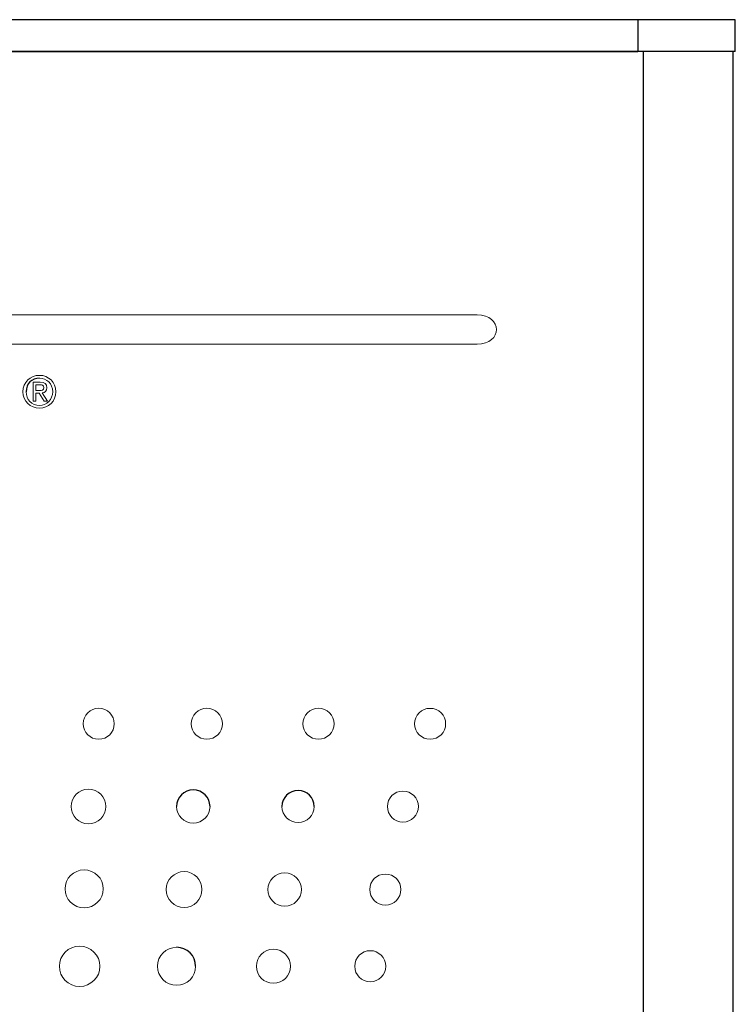
# Model space of a CAD drawing. Units: inches. Extents: x 2.22 to 10.15, y 1.23 to 7.61.
# Drawn here: x 5.33 to 6.01, y 5.22 to 6.15 of the extents above; entities that cross this region are included whole.
import ezdxf

# ---------------------------------------------------------------- set-up
doc = ezdxf.new("R2010")
doc.units = ezdxf.units.IN
doc.header["$MEASUREMENT"] = 0

msp = doc.modelspace()

# ---------------------------------------------------------------- linework, layer by layer
at = {"color": 7, "linetype": 'Continuous', "lineweight": 25}
for p, q in [((5.91898, 6.14956), (4.59748, 6.14956)), ((6.01148, 6.14956), (5.91898, 6.14956)), ((5.91898, 6.14956), (5.91898, 6.11956)), ((6.01148, 6.11956), (6.01148, 6.14956)), ((4.59848, 6.11956), (5.91898, 6.11956)), ((6.01148, 6.11956), (5.91898, 6.11956)), ((5.92398, 6.11985), (5.92398, 4.25435)), ((5.92398, 6.11985), (6.00335, 6.11985)), ((6.00898, 6.11956), (6.00898, 4.25435))]:
    msp.add_line(p, q, dxfattribs=at)
at = {"color": 144, "linetype": 'Continuous', "lineweight": 18}
for p, q in [((4.59948, 6.11985), (5.92398, 6.11985)), ((5.76647, 5.86988), (4.65198, 5.86985)), ((4.65198, 5.84197), (5.76651, 5.84197)), ((5.35225, 5.80584), (5.34542, 5.80584)), ((5.34542, 5.80584), (5.34542, 5.78791)), ((5.35184, 5.80354), (5.34814, 5.80354)), ((5.34814, 5.80354), (5.34814, 5.79799)), ((5.34814, 5.79799), (5.35139, 5.79799)), ((5.34542, 5.78791), (5.34814, 5.78791)), ((5.34814, 5.78791), (5.34814, 5.79569)), ((5.34814, 5.79569), (5.35127, 5.79569)), ((5.35127, 5.79569), (5.356, 5.78791)), ((5.35904, 5.78791), (5.35394, 5.79581)), ((5.356, 5.78791), (5.35904, 5.78791))]:
    msp.add_line(p, q, dxfattribs=at)
for points in [[(5.76651, 5.84197), (5.791, 5.84197), (5.79097, 5.86988), (5.76647, 5.86988)], [(5.35143, 5.81243), (5.34288, 5.81243), (5.33564, 5.80584), (5.33564, 5.79692)], [(5.36714, 5.79692), (5.36714, 5.80584), (5.3599, 5.81243), (5.35143, 5.81243)], [(5.36401, 5.79692), (5.36401, 5.80428), (5.35846, 5.80983), (5.35143, 5.80983)], [(5.35859, 5.80075), (5.35859, 5.80428), (5.35649, 5.80584), (5.35225, 5.80584)], [(5.33564, 5.79692), (5.33564, 5.78791), (5.34288, 5.78134), (5.35143, 5.78134)], [(5.33877, 5.79692), (5.33877, 5.78944), (5.34431, 5.78392), (5.35143, 5.78392)], [(5.35139, 5.79799), (5.35369, 5.79799), (5.35574, 5.79816), (5.35574, 5.80091)], [(5.35143, 5.78392), (5.35846, 5.78392), (5.36401, 5.78944), (5.36401, 5.79692)], [(5.35143, 5.78134), (5.3599, 5.78134), (5.36714, 5.78791), (5.36714, 5.79692)], [(5.35574, 5.80091), (5.35574, 5.80313), (5.35373, 5.80354), (5.35184, 5.80354)], [(5.35394, 5.79581), (5.35657, 5.79614), (5.35859, 5.79754), (5.35859, 5.80075)], [(5.40768, 5.49683), (5.39952, 5.49683), (5.3929, 5.49026), (5.3929, 5.48215)], [(5.42245, 5.48215), (5.42245, 5.49025), (5.41582, 5.49683), (5.40768, 5.49683)], [(5.51021, 5.49682), (5.50207, 5.49682), (5.49544, 5.49024), (5.49544, 5.48214)], [(5.52498, 5.48214), (5.52498, 5.49024), (5.51837, 5.49682), (5.51021, 5.49682)], [(5.6161, 5.4968), (5.60794, 5.4968), (5.60133, 5.49023), (5.60133, 5.48213)], [(5.63087, 5.48213), (5.63087, 5.49023), (5.62424, 5.4968), (5.6161, 5.4968)], [(5.72197, 5.49679), (5.71383, 5.49679), (5.7072, 5.49022), (5.7072, 5.48212)], [(5.73674, 5.48212), (5.73674, 5.49022), (5.73013, 5.49679), (5.72197, 5.49679)], [(5.3929, 5.48215), (5.3929, 5.47405), (5.39951, 5.46748), (5.40767, 5.46748)], [(5.40767, 5.46748), (5.41582, 5.46747), (5.42245, 5.47405), (5.42245, 5.48215)], [(5.49544, 5.48214), (5.49544, 5.47404), (5.50207, 5.46747), (5.51021, 5.46747)], [(5.51021, 5.46747), (5.51837, 5.46747), (5.52498, 5.47404), (5.52498, 5.48214)], [(5.60133, 5.48213), (5.60132, 5.47404), (5.60794, 5.46745), (5.6161, 5.46745)], [(5.6161, 5.46745), (5.62424, 5.46745), (5.63087, 5.47403), (5.63087, 5.48213)], [(5.7072, 5.48212), (5.70719, 5.47402), (5.71382, 5.46744), (5.72197, 5.46744)], [(5.72197, 5.46744), (5.73013, 5.46744), (5.73674, 5.47402), (5.73674, 5.48212)], [(5.3979, 5.42007), (5.38881, 5.42007), (5.38146, 5.41276), (5.38146, 5.40374)], [(5.41435, 5.40374), (5.41435, 5.41276), (5.40697, 5.42007), (5.3979, 5.42007)], [(5.69621, 5.41838), (5.68804, 5.41838), (5.68143, 5.41181), (5.68143, 5.40371)], [(5.71098, 5.4037), (5.71098, 5.4118), (5.70436, 5.41838), (5.69621, 5.41838)], [(5.38146, 5.40374), (5.38146, 5.39473), (5.38881, 5.3874), (5.39789, 5.3874)], [(5.39789, 5.3874), (5.40696, 5.3874), (5.41435, 5.39473), (5.41435, 5.40374)], [(5.48144, 5.40373), (5.48144, 5.39502), (5.48855, 5.38794), (5.49733, 5.38794)], [(5.49733, 5.38794), (5.50609, 5.38794), (5.51322, 5.39502), (5.51322, 5.40373)], [(5.58143, 5.40372), (5.58143, 5.39532), (5.5883, 5.38849), (5.59676, 5.38849)], [(5.59676, 5.38849), (5.60523, 5.38849), (5.6121, 5.39532), (5.6121, 5.40372)], [(5.68143, 5.40371), (5.68143, 5.39561), (5.68804, 5.38903), (5.6962, 5.38903)], [(5.6962, 5.38903), (5.70436, 5.38903), (5.71098, 5.39561), (5.71098, 5.4037)], [(5.39384, 5.34364), (5.38385, 5.34364), (5.37574, 5.33559), (5.37574, 5.32565)], [(5.41198, 5.32565), (5.41198, 5.33559), (5.40385, 5.34364), (5.39384, 5.34364)], [(5.48861, 5.34202), (5.47922, 5.34202), (5.47161, 5.33442), (5.47161, 5.32502)], [(5.50561, 5.32502), (5.50561, 5.33442), (5.49799, 5.34202), (5.48861, 5.34202)], [(5.58405, 5.34079), (5.57529, 5.34079), (5.56818, 5.33375), (5.56818, 5.32502)], [(5.59996, 5.32502), (5.59996, 5.33374), (5.59283, 5.34079), (5.58405, 5.34079)], [(5.67951, 5.33968), (5.67137, 5.33968), (5.66475, 5.33313), (5.66475, 5.32502)], [(5.69429, 5.32502), (5.69429, 5.33313), (5.68767, 5.33968), (5.67951, 5.33968)], [(5.37574, 5.32565), (5.37574, 5.31571), (5.38385, 5.30766), (5.39384, 5.30766)], [(5.39384, 5.30766), (5.40385, 5.30766), (5.41198, 5.31572), (5.41198, 5.32565)], [(5.47161, 5.32502), (5.47161, 5.31563), (5.47922, 5.30801), (5.48861, 5.30801)], [(5.48861, 5.30801), (5.49799, 5.30801), (5.50561, 5.31563), (5.50561, 5.32502)], [(5.56818, 5.32502), (5.56818, 5.31631), (5.57529, 5.30923), (5.58405, 5.30923)], [(5.58405, 5.30923), (5.59283, 5.30923), (5.59996, 5.31631), (5.59996, 5.32502)], [(5.66475, 5.32502), (5.66475, 5.31691), (5.67137, 5.31033), (5.67951, 5.31033)], [(5.67951, 5.31033), (5.68767, 5.31033), (5.69429, 5.31691), (5.69429, 5.32502)], [(5.38959, 5.27139), (5.37896, 5.27139), (5.37035, 5.26284), (5.37035, 5.25229)], [(5.40882, 5.25228), (5.40882, 5.26284), (5.4002, 5.27139), (5.38959, 5.27139)], [(5.48147, 5.27029), (5.47145, 5.27029), (5.46334, 5.26224), (5.46333, 5.25229)], [(5.57334, 5.26846), (5.5644, 5.26846), (5.55718, 5.26122), (5.55718, 5.25228)], [(5.58951, 5.25228), (5.58951, 5.26122), (5.58227, 5.26846), (5.57334, 5.26846)], [(5.66522, 5.26707), (5.65705, 5.26707), (5.65045, 5.26045), (5.65045, 5.25228)], [(5.67999, 5.25228), (5.67999, 5.26045), (5.67338, 5.26707), (5.66522, 5.26707)], [(5.37035, 5.25229), (5.37035, 5.24174), (5.37895, 5.23318), (5.38959, 5.23318)], [(5.38959, 5.23318), (5.4002, 5.23318), (5.40882, 5.24174), (5.40882, 5.25228)], [(5.46333, 5.25229), (5.46333, 5.24235), (5.47145, 5.23429), (5.48147, 5.23429)], [(5.48147, 5.23429), (5.49146, 5.23429), (5.49958, 5.24235), (5.49958, 5.25228)], [(5.55718, 5.25228), (5.55718, 5.24335), (5.5644, 5.23612), (5.57334, 5.23612)], [(5.57334, 5.23612), (5.58227, 5.23612), (5.58951, 5.24335), (5.58951, 5.25228)], [(5.65045, 5.25228), (5.65045, 5.24412), (5.65705, 5.23752), (5.66522, 5.23752)], [(5.66522, 5.23752), (5.67338, 5.23752), (5.67999, 5.24412), (5.67999, 5.25228)]]:
    msp.add_open_spline(points, degree=3, dxfattribs=at)
at = {"color": 7, "linetype": 'Continuous', "lineweight": 25}
for points in [[(5.35143, 5.80983), (5.34431, 5.80983), (5.33877, 5.80428), (5.33877, 5.79692)], [(5.49733, 5.41951), (5.48856, 5.41951), (5.48144, 5.41244), (5.48144, 5.40373)], [(5.51322, 5.40373), (5.51322, 5.41244), (5.50609, 5.41951), (5.49733, 5.41951)], [(5.59677, 5.41895), (5.5883, 5.41895), (5.58143, 5.41213), (5.58143, 5.40372)], [(5.6121, 5.40372), (5.6121, 5.41212), (5.60524, 5.41895), (5.59677, 5.41895)], [(5.49958, 5.25228), (5.49958, 5.26223), (5.49146, 5.27029), (5.48147, 5.27029)]]:
    msp.add_open_spline(points, degree=3, dxfattribs=at)

doc.saveas('drawing.dxf')
